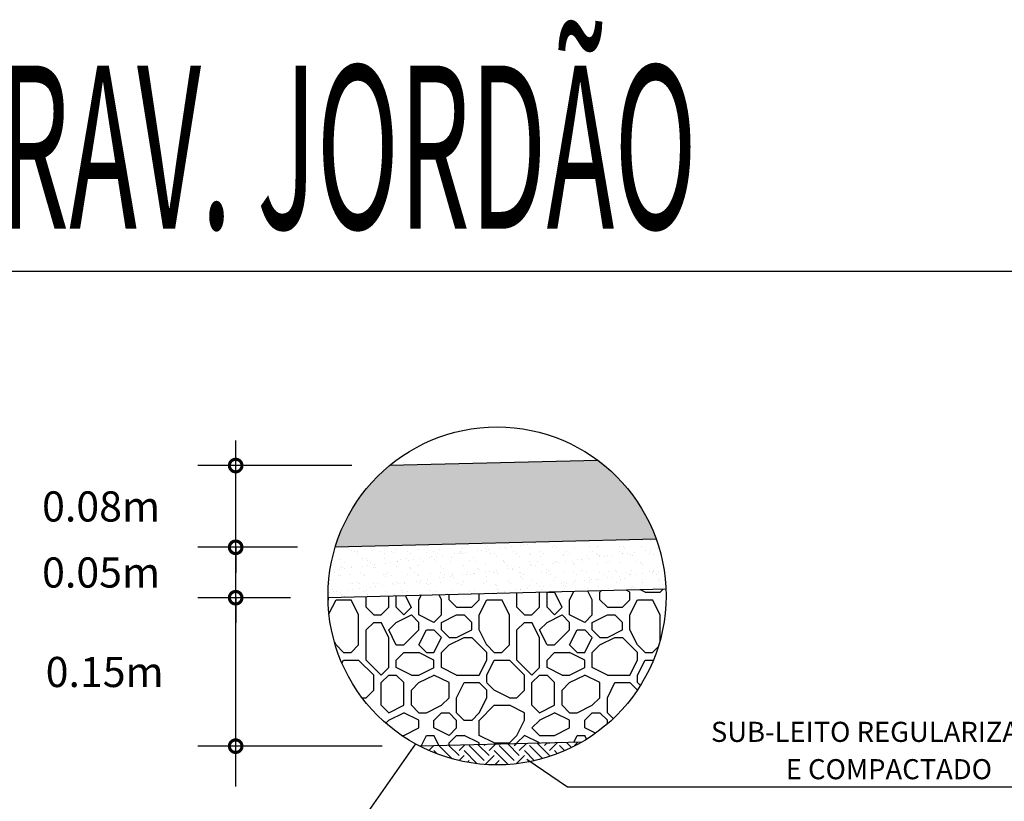
# Model space of a CAD drawing. Extents: x 848 to 1335, y 935 to 1333.
# Drawn here: x 1022 to 1026, y 941 to 944 of the extents above; entities that cross this region are included whole.
import ezdxf
from ezdxf.enums import TextEntityAlignment as Align

# ---------------------------------------------------------------- set-up
doc = ezdxf.new("R2010")
doc.units = 0
doc.header["$LTSCALE"] = 12.7
doc.header["$MEASUREMENT"] = 0
doc.header["$PDMODE"] = 2
doc.header["$PDSIZE"] = 0.02
doc.layers.get('0').update_dxf_attribs({"linetype": 'CONTINUOUS'})
doc.layers.get('DEFPOINTS').update_dxf_attribs({"linetype": 'CONTINUOUS'})
doc.layers.add('PFGC', color=7, linetype='CONTINUOUS')
doc.layers.add('TEXTO', color=3, linetype='CONTINUOUS')
doc.styles.add('1_1000', font='complex.shx')
doc.styles.add('2MM', font='simplex.shx', dxfattribs={"height": 1})
doc.dimstyles.new('MAIQUEL', dxfattribs={"dimscale": 0.1, "dimtxt": 4.572, "dimasz": 0.254, "dimexe": 50.8, "dimexo": 1.5875, "dimgap": 24.892, "dimtad": 1, "dimrnd": 0.005, "dimtxsty": '2MM', "dimcen": 101.6, "dimdle": 101.6, "dimclrt": 2, "dimaunit": 1, "dimazin": 3, "dimtfac": 1, "dimtdec": 4, "dimtofl": 0, "dimtmove": 0, "dimatfit": 3, "dimtolj": 1, "dimtzin": 0})

# ---------------------------------------------------------------- blocks, each defined once
blk = doc.blocks.new('_DOTSMALL')
at = {"color": 0, "linetype": 'BYBLOCK', "const_width": 0.5}
blk.add_lwpolyline([(-0.0625, 0, 1), (0.0625, 0, 1)], format="xyb", close=True, dxfattribs=at)
blk = doc.blocks.new('*D18')
at = {"color": 0, "linetype": 'BYBLOCK'}
for p, q in [((1022.9911, 942.4749), (1022.9911, 942.5749)), ((1023.4536, 942.4749), (1022.8411, 942.4749)), ((1023.2372, 942.1493), (1022.8411, 942.1493)), ((1022.9911, 942.1493), (1022.9911, 942.0493))]:
    blk.add_line(p, q, dxfattribs=at)
at = {"layer": 'DEFPOINTS', "color": 0, "linetype": 'BYBLOCK'}
for p in [(1022.9911, 942.4749), (1023.6036, 942.4749), (1023.3872, 942.1493)]:
    blk.add_point(p, dxfattribs=at)
at = {"color": 0, "linetype": 'BYBLOCK', "xscale": 0.1, "yscale": 0.1, "zscale": 0.1}
for p, rotation in [((1022.9911, 942.4749), 270), ((1022.9911, 942.1493), 90)]:
    blk.add_blockref('_DOTSMALL', p, dxfattribs=dict(at, rotation=rotation))
at = {"color": 7, "linetype": 'BYBLOCK', "insert": (1022.4554, 942.3121), "char_height": 0.12, "attachment_point": 5, "style": '1_1000'}
blk.add_mtext('\\A1;0.08m', dxfattribs=at)
blk = doc.blocks.new('*D19')
at = {"color": 0, "linetype": 'BYBLOCK'}
for p, q in [((1022.9911, 942.1493), (1022.9911, 942.2493)), ((1023.2372, 942.1493), (1022.8411, 942.1493)), ((1023.2088, 941.9486), (1022.8411, 941.9486)), ((1022.9911, 941.9486), (1022.9911, 941.8486))]:
    blk.add_line(p, q, dxfattribs=at)
at = {"layer": 'DEFPOINTS', "color": 0, "linetype": 'BYBLOCK'}
for p in [(1022.9911, 942.1493), (1023.3872, 942.1493), (1023.3588, 941.9486)]:
    blk.add_point(p, dxfattribs=at)
at = {"color": 0, "linetype": 'BYBLOCK', "xscale": 0.1, "yscale": 0.1, "zscale": 0.1}
for p, rotation in [((1022.9911, 942.1493), 270), ((1022.9911, 941.9486), 90)]:
    blk.add_blockref('_DOTSMALL', p, dxfattribs=dict(at, rotation=rotation))
at = {"color": 7, "linetype": 'BYBLOCK', "insert": (1022.4554, 942.049), "char_height": 0.12, "attachment_point": 5, "style": '1_1000'}
blk.add_mtext('\\A1;0.05m', dxfattribs=at)
blk = doc.blocks.new('*D52')
at = {"color": 0, "linetype": 'BYBLOCK'}
for p, q in [((1022.9911, 941.1975), (1022.9911, 942.1086)), ((1023.2088, 941.9486), (1022.8411, 941.9486)), ((1023.5738, 941.3575), (1022.8411, 941.3575))]:
    blk.add_line(p, q, dxfattribs=at)
at = {"layer": 'DEFPOINTS', "color": 0, "linetype": 'BYBLOCK'}
for p in [(1022.9911, 941.9486), (1023.3588, 941.9486), (1023.7238, 941.3575)]:
    blk.add_point(p, dxfattribs=at)
at = {"color": 0, "linetype": 'BYBLOCK', "xscale": 0.1, "yscale": 0.1, "zscale": 0.1}
for p, rotation in [((1022.9911, 941.9486), 90), ((1022.9911, 941.3575), 270)]:
    blk.add_blockref('_DOTSMALL', p, dxfattribs=dict(at, rotation=rotation))
at = {"color": 7, "linetype": 'BYBLOCK', "insert": (1022.4697, 941.653), "char_height": 0.12, "attachment_point": 5, "style": '1_1000'}
blk.add_mtext('\\A1;0.15m', dxfattribs=at)

msp = doc.modelspace()

# ---------------------------------------------------------------- hatches: boundary and pattern name
msp.add_hatch(color=253).paths.add_polyline_path([(1023.6036, 942.4749, 0.148473), (1023.3872, 942.1493), (1024.6651, 942.1813, 0.148473), (1024.4327, 942.4956)])
h = msp.add_hatch()
h.set_pattern_fill('SOLO1', color=256, scale=0.2, style=0)
h.set_pattern_definition([(45, (0, 0.1), (1e-17, 0.12), [0.084852814, -0.084852814]), (45, (0.02, 0.08), (1e-17, 0.12), [0.084852814, -0.084852814]), (45, (0.04, 0.06), (1e-17, 0.12), [0.084852814, -0.084852814]), (315, (0.06, 0.06), (0.12, -3e-17), [0.084852814, -0.084852814]), (315, (0.08, 0.08), (0.12, -3e-17), [0.084852814, -0.084852814]), (315, (0.1, 0.1), (0.12, -3e-17), [0.084852814, -0.084852814])])
h.paths.add_polyline_path([(1023.7238, 941.3575, 0.255293), (1024.3685, 941.3736)])
at = {"layer": 'PFGC'}
h = msp.add_hatch(dxfattribs=at)
h.set_pattern_fill('AR-SAND', color=1, scale=0.0339, style=0)
h.set_pattern_definition([(37.5, (0, 0), (-0.0021354748, 0.0653193258), [0, -0.051528, 0, -0.05763, 0, -0.0550875]), (7.5, (0, 0), (0.0599954303, 0.0956707516), [0, -0.027798, 0, -0.046443, 0, -0.0177975]), (327.5, (-0.041697, 0), (0.105569409, 0.000191842), [0, -0.01695, 0, -0.06102, 0, -0.079665]), (317.5, (-0.0417, 0), (0.101907692, 0.0297532017), [0, -0.008475, 0, -0.040002, 0, -0.045765])])
h.paths.add_polyline_path([(1024.7036, 941.9822, 0.075794), (1024.6651, 942.1813), (1023.3872, 942.1493, 0.073113), (1023.3587, 941.9557, 0.002666), (1023.3588, 941.9486)])
h = msp.add_hatch(dxfattribs=at)
h.set_pattern_fill('AGREGADO', color=256, scale=0.6, style=0)
h.set_pattern_definition([(0, (0, 0), (0.6, 0.6), [0.06, -0.09, 0.03, -0.09, 0.03, -0.3]), (0, (0.3, 0.06), (0.6, 0.6), [0.03, -0.57]), (0, (0.12, 0.09), (0.6, 0.6), [0.03, -0.06, 0.03, -0.48]), (0, (0.42, 0.12), (0.6, 0.6), [0.06, -0.54]), (0, (0.48, 0.15), (0.6, 0.6), [0.03, -0.57]), (0, (0.3, 0.21), (0.6, 0.6), [0.06, -0.54]), (0, (0, 0.24), (0.6, 0.6), [0.03, -0.06, 0.03, -0.15, 0.09, -0.24]), (0, (0.42, 0.3), (0.6, 0.6), [0.06, -0.54]), (0, (0.06, 0.33), (0.6, 0.6), [0.06, -0.03, 0.03, -0.24, 0.03, -0.21]), (0, (0.03, 0.36), (0.6, 0.6), [0.03, -0.57]), (0, (0.24, 0.39), (0.6, 0.6), [0.03, -0.03, 0.03, -0.51]), (0, (0.15, 0.42), (0.6, 0.6), [0.03, -0.57]), (0, (0.54, 0.45), (0.6, 0.6), [0.03, -0.57]), (0, (0.27, 0.48), (0.6, 0.6), [0.03, -0.24, 0.03, -0.3]), (0, (0.27, 0.51), (0.6, 0.6), [0.06, -0.54]), (0, (0.39, 0.54), (0.6, 0.6), [0.06, -0.54]), (0, (0.03, 0.57), (0.6, 0.6), [0.03, -0.36, 0.06, -0.15]), (90, (0, 0.27), (-0.6, 0.6), [0.12, -0.12, 0.06, -0.3]), (90, (0.03, 0.27), (-0.6, 0.6), [0.03, -0.21, 0.06, -0.3]), (90, (0.06, 0.12), (-0.6, 0.6), [0.09, -0.51]), (90, (0.09, 0.12), (-0.6, 0.6), [0.06, -0.54]), (90, (0.12, 0.03), (-0.6, 0.6), [0.03, -0.36, 0.03, -0.03, 0.06, -0.09]), (90, (0.18, 0.03), (-0.6, 0.6), [0.03, -0.21, 0.03, -0.33]), (90, (0.21, 0.27), (-0.6, 0.6), [0.06, -0.09, 0.03, -0.03, 0.06, -0.33]), (90, (0.24, 0.15), (-0.6, 0.6), [0.06, -0.33, 0.03, -0.18]), (90, (0.27, 0.03), (-0.6, 0.6), [0.03, -0.03, 0.06, -0.48]), (90, (0.33, 0.42), (-0.6, 0.6), [0.03, -0.57]), (90, (0.36, 0.42), (-0.6, 0.6), [0.06, -0.06, 0.03, -0.03, 0.06, -0.36]), (90, (0.39, 0.15), (-0.6, 0.6), [0.03, -0.03, 0.03, -0.06, 0.03, -0.42]), (90, (0.48, 0.36), (-0.6, 0.6), [0.12, -0.48]), (90, (0.51, 0.3), (-0.6, 0.6), [0.12, -0.09, 0.06, -0.33]), (90, (0.54, 0.06), (-0.6, 0.6), [0.03, -0.09, 0.06, -0.42]), (90, (0.57, 0.12), (-0.6, 0.6), [0.09, -0.51]), (45, (0.24, 0), (3e-17, 0.6), [0.042426, -0.80610214]), (45, (0.57, 0.03), (3e-17, 0.6), [0.042426, -0.72125014, 0.042426, -0.042426]), (45, (0.18, 0.06), (3e-17, 0.6), [0.042426, -0.339408, 0.042426, -0.42426814]), (45, (0.33, 0.06), (3e-17, 0.6), [0.042426, -0.67882414, 0.042426, -0.084852]), (45, (0.36, 0.06), (3e-17, 0.6), [0.084852, -0.339408, 0.084852, -0.33941614]), (45, (0.21, 0.12), (3e-17, 0.6), [0.04242, -0.38184, 0.04242, -0.04242, 0.04242, -0.29700814]), (45, (0.51, 0.15), (3e-17, 0.6), [0.042426, -0.042426, 0.042426, -0.72125014]), (45, (0.09, 0.18), (3e-17, 0.6), [0.042426, -0.509112, 0.042426, -0.25456414]), (45, (0.57, 0.24), (3e-17, 0.6), [0.04242, -0.04242, 0.04242, -0.169704, 0.04242, -0.50914414]), (45, (0.21, 0.33), (3e-17, 0.6), [0.042426, -0.80610214]), (45, (0.06, 0.36), (3e-17, 0.6), [0.0848526, -0.76367554]), (45, (0, 0.42), (3e-17, 0.6), [0.042426, -0.042426, 0.042426, -0.72125014]), (45, (0.33, 0.51), (3e-17, 0.6), [0.042426, -0.80610214]), (45, (0.51, 0.57), (3e-17, 0.6), [0.042426, -0.80610214]), (135, (0.27, 0.06), (3e-17, 0.6), [0.042426, -0.80610214]), (135, (0.3, 0.06), (3e-17, 0.6), [0.042426, -0.80610214]), (135, (0.12, 0.09), (3e-17, 0.6), [0.042426, -0.169704, 0.084852, -0.55154614]), (135, (0, 0.09), (3e-17, 0.6), [0.042426, -0.80610214]), (135, (0.39, 0.18), (3e-17, 0.6), [0.042426, -0.33941124, 0.042426, -0.4242649]), (135, (0.42, 0.18), (3e-17, 0.6), [0.04242, -0.25458, 0.04242, -0.25452, 0.04242, -0.21216814]), (135, (0.06, 0.21), (3e-17, 0.6), [0.042426, -0.80610214]), (135, (0.54, 0.24), (3e-17, 0.6), [0.08484, -0.21213, 0.04242, -0.04242, 0.04242, -0.42429814]), (135, (0.15, 0.33), (3e-17, 0.6), [0.042426, -0.80610214]), (135, (0.39, 0.33), (3e-17, 0.6), [0.0848526, -0.76367554]), (135, (0.42, 0.33), (3e-17, 0.6), [0.042426, -0.80610214]), (135, (0.24, 0.39), (3e-17, 0.6), [0.042426, -0.80610214]), (135, (0.06, 0.48), (3e-17, 0.6), [0.042426, -0.80610214]), (135, (0.54, 0.48), (3e-17, 0.6), [0.042426, -0.80610214]), (26.565051, (0.06, 0), (0.6, 2e-10), [0.06708, -1.27456079]), (26.565051, (0, 0.06), (0.6, 2e-10), [0.06708, -1.27456079]), (26.565051, (0, 0.09), (0.6, 2e-10), [0.06708, -1.27456079]), (26.565051, (0.15, 0.09), (0.6, 2e-10), [0.06708, -1.27456079]), (26.565051, (0.12, 0.21), (0.6, 2e-10), [0.06708, -1.27456079]), (26.565051, (0.12, 0.24), (0.6, 2e-10), [0.06708, -1.27456079]), (26.565051, (0.24, 0.36), (0.6, 2e-10), [0.06708, -1.27456079]), (26.565051, (0.27, 0.39), (0.6, 2e-10), [0.06708, -1.27456079]), (26.565051, (0.03, 0.45), (0.6, 2e-10), [0.06708, -1.27456079]), (26.565051, (0.21, 0.45), (0.6, 2e-10), [0.06708, -1.27456079]), (63.434949, (0.51, 0), (3e-11, 0.6), [0.06708, -1.27456079]), (63.434949, (0.36, 0.09), (3e-11, 0.6), [0.06708, -1.27456079]), (63.434949, (0.27, 0.15), (3e-11, 0.6), [0.06708, -1.27456079]), (63.434949, (0.36, 0.24), (3e-11, 0.6), [0.06708, -1.27456079]), (63.434949, (0.39, 0.24), (3e-11, 0.6), [0.06708, -1.27456079]), (63.434949, (0.18, 0.33), (3e-11, 0.6), [0.06708, -1.27456079]), (63.434949, (0.12, 0.36), (3e-11, 0.6), [0.06708, -1.27456079]), (63.434949, (0.36, 0.48), (3e-11, 0.6), [0.06708, -1.27456079]), (63.434949, (0.12, 0.54), (3e-11, 0.6), [0.06708, -1.27456079]), (116.565051, (0.03, 0.36), (-2e-10, 0.6), [0.06708, -1.27456079]), (116.565051, (0.39, 0.36), (-2e-10, 0.6), [0.06708, -1.27456079]), (116.565051, (0, 0.39), (-2e-10, 0.6), [0.06708, -1.27456079]), (116.565051, (0.48, 0.48), (-2e-10, 0.6), [0.06708, -1.27456079]), (116.565051, (0.09, 0.51), (-2e-10, 0.6), [0.06708, -1.27456079]), (116.565051, (0.21, 0.54), (-2e-10, 0.6), [0.06708, -1.27456079]), (153.434949, (0.24, 0), (-0.6, 2e-10), [0.06708, -1.27456079]), (153.434949, (0.12, 0.06), (-0.6, 2e-10), [0.06708, -1.27456079]), (153.434949, (0.54, 0.09), (-0.6, 2e-10), [0.06708, -1.27456079]), (153.434949, (0.48, 0.15), (-0.6, 2e-10), [0.06708, -1.27456079]), (153.434949, (0.24, 0.21), (-0.6, 2e-10), [0.06708, -1.27456079]), (153.434949, (0.09, 0.24), (-0.6, 2e-10), [0.06708, -1.27456079]), (153.434949, (0.27, 0.24), (-0.6, 2e-10), [0.06708, -1.27456079]), (153.434949, (0.18, 0.3), (-0.6, 2e-10), [0.06708, -1.27456079]), (153.434949, (0.18, 0.45), (-0.6, 2e-10), [0.06708, -1.27456079]), (153.434949, (0, 0.57), (-0.6, 2e-10), [0.06708, -1.27456079]), (153.434949, (0.36, 0.57), (-0.6, 2e-10), [0.06708, -1.27456079]), (153.434949, (0.42, 0.57), (-0.6, 2e-10), [0.06708, -1.27456079])])
h.paths.add_polyline_path([(1023.3588, 941.9486, 0.278163), (1023.7238, 941.3575), (1024.3685, 941.3736, 0.2676), (1024.7041, 941.9557, 0.009831), (1024.7036, 941.9822)])

# ---------------------------------------------------------------- linework, layer by layer
for p, q in [((1022.9911, 941.5962), (1022.9911, 942.5281)), ((1023.7075, 941.3662), (1023.2507, 940.7178, 0.8257))]:
    msp.add_line(p, q)
at = {"color": 2}
for p, q in [((1024.4327, 942.4956), (1023.6036, 942.4749)), ((1024.6651, 942.1813), (1023.3872, 942.1493)), ((1024.7036, 941.9822), (1023.3588, 941.9486)), ((1024.3685, 941.3736), (1023.7238, 941.3575))]:
    msp.add_line(p, q, dxfattribs=at)
at = {"color": 1}
for p, q in [((1024.3124, 941.1939), (1024.1501, 941.3042)), ((1026.448, 941.1939), (1024.3124, 941.1939))]:
    msp.add_line(p, q, dxfattribs=at)
msp.add_lwpolyline([(1019.0506, 943.2485), (1028.1057, 943.2485), (1028.1057, 938.66), (1019.0506, 938.66)], close=True)
at = {"color": 2}
msp.add_circle((1024.0314, 941.9557), 0.6727, dxfattribs=at)

# ---------------------------------------------------------------- texts
at = {"color": 1, "style": '1_1000'}
for s, p in [('SUB-LEITO REGULARIZADO', (1025.5739, 941.3746)), ('E COMPACTADO', (1025.591, 941.2259))]:
    msp.add_text(s, height=0.08, dxfattribs=at).set_placement(p, align=Align.CENTER)
at = {"layer": 'TEXTO', "color": 3, "style": '1_1000', "width": 0.5}
msp.add_text('TRAV. JORDÃO', height=0.65, dxfattribs=at).set_placement((1021.7816, 943.4175, 41.8785))

# ---------------------------------------------------------------- dimensions: what is measured, and where the dimension line sits
for base, p1, p2, text, picture, middle in [((1022.9911, 942.4749), (1023.3872, 942.1493), (1023.6036, 942.4749), '0.08m', '*D18', (1022.9911, 942.3121)), ((1022.9911, 942.1493), (1023.3588, 941.9486), (1023.3872, 942.1493), '0.05m', '*D19', (1022.9911, 942.049)), ((1022.9911, 941.9486), (1023.7238, 941.3575), (1023.3588, 941.9486), '0.15m', '*D52', (1022.9911, 941.653))]:
    dim = msp.add_linear_dim(base=base, p1=p1, p2=p2, angle=90, text=text, dimstyle='MAIQUEL', override={"dimscale": 1, "dimtxt": 0.12, "dimasz": 0.1, "dimexe": 0.15, "dimexo": 0.15, "dimgap": 0.25, "dimtad": 2, "dimtih": 1, "dimtoh": 1, "dimpost": 'm', "dimtxsty": '1_1000', "dimblk1": 'DOTSMALL', "dimblk2": 'DOTSMALL', "dimsah": 1, "dimcen": 0.15, "dimdle": 0.16, "dimclrt": 7})
    dim.commit()
    dim.dimension.update_dxf_attribs({"geometry": picture, "text_midpoint": middle, "dimtype": 160})

doc.saveas('drawing.dxf')
